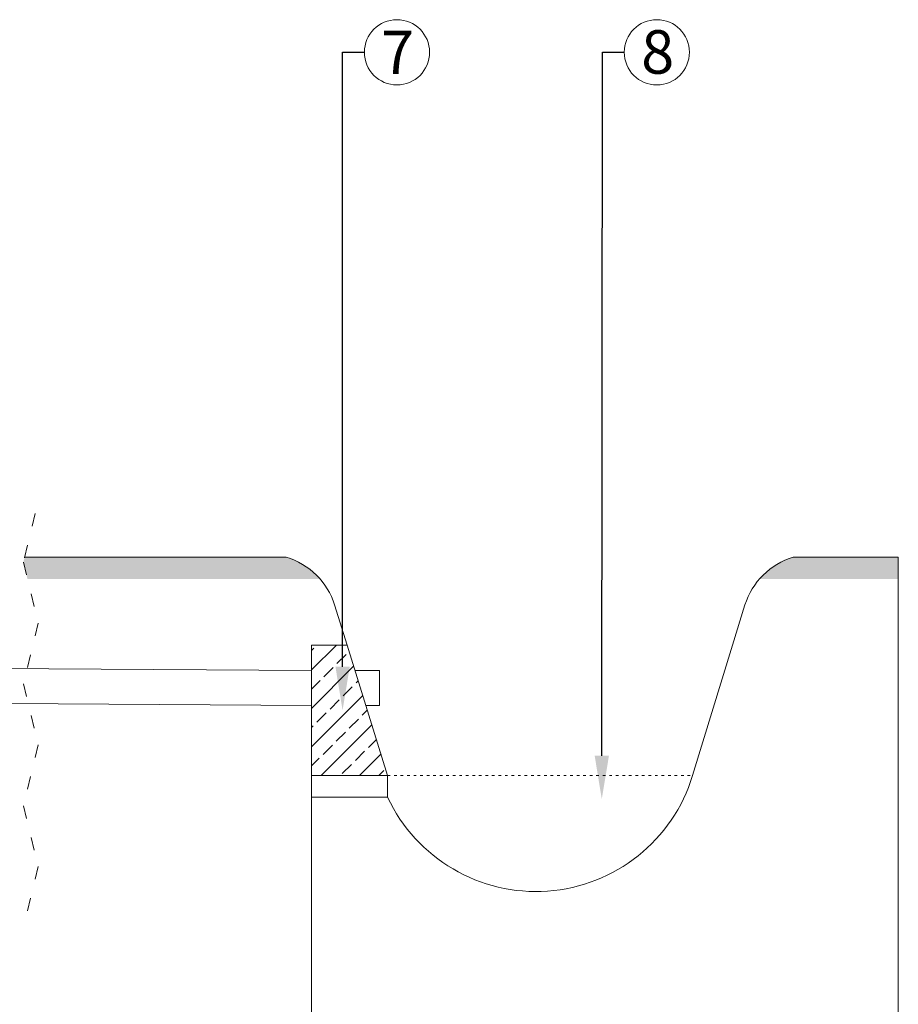
# Model space of a CAD drawing. Units: millimetres. Extents: x 294 to 63961, y 303 to 21093.
# Drawn here: x 15457 to 19499, y 10749 to 15278 of the extents above; entities that cross this region are included whole.
import ezdxf
from ezdxf import colors
from ezdxf.entities.mleader import LeaderData, LeaderLine
from ezdxf.math import Vec2, Vec3

# ---------------------------------------------------------------- set-up
doc = ezdxf.new("R2010")
doc.units = ezdxf.units.MM
doc.linetypes.add('ACAD_ISO03W100', pattern=[30, 12, -18])
doc.styles.get("Standard").update_dxf_attribs({"font": 'arial.ttf'})

msp = doc.modelspace()

# ---------------------------------------------------------------- hatches: boundary and pattern name
at = {"lineweight": 13}
h = msp.add_hatch(dxfattribs=at)
h.set_pattern_fill('AR-CONC', color=0, scale=0.5)
h.set_pattern_definition([(50, (-438517.335, 65996.98), (91.092334, -7.969543), [9.525, -104.775]), (355, (-438517.33, 65996.98), (-17.62171, 95.528423), [7.62, -83.820292]), (100.451445, (-438509.74, 65996.31), (73.470624, 87.558876), [8.095004, -89.045122]), (46.1842, (-438517.33, 66022.38), (135.53952, -21.021164), [14.2875, -157.1625]), (96.635558, (-438506.04, 66020.62), (118.702067, 123.713062), [12.14251, -133.567804]), (351.18415, (-438517.33, 66022.38), (118.702067, 123.713062), [11.429984, -125.729866]), (21, (-438504.635, 66016.03), (75.807196, -51.132599), [9.525, -104.775]), (326, (-438504.63, 66016.03), (30.901014, 92.093983), [7.62, -83.82]), (71.451445, (-438498.32, 66011.765), (106.70821, 40.961384), [8.095004, -89.044969]), (37.5, (-438517.335, 65996.976), (1.5443016, 42.2775194), [0, -82.804, 0, -85.09, 0, -84.1375]), (7.5, (-438517.335, 65996.976), (33.4098313, 50.0902874), [0, -48.514, 0, -80.899, 0, -32.0675]), (327.5, (-438545.656, 65996.976), (67.7952976, -2.864372), [0, -31.75, 0, -99.06, 0, -131.445]), (317.5, (-438558.356, 65996.976), (74.064591, 12.7132455), [0, -41.275, 0, -65.786, 0, -93.345])])
h.paths.add_polyline_path([(16683.3, 12805.4), (15479.8, 12805.4), (15474.4, 12782.8), (15493, 12705.4), (16839, 12705.4, 0.142458)])
h.paths.add_polyline_path([(19498.6, 12805.4), (19015.4, 12805.4, 0.142458), (18859.7, 12705.4), (19498.6, 12705.4)])
h = msp.add_hatch(dxfattribs=at)
h.set_pattern_fill('JIS_STN_2.5', color=0, scale=50)
h.set_pattern_definition([(45, (89826.35, -85805.76), (-88.38835, 88.38835), []), (45, (89914.6, -85805.76), (-88.38835, 88.38835), [60, -25])])
h.paths.add_polyline_path([(16962.9, 12401.6), (16799.5, 12401.6), (16799.5, 11801.6), (17149.5, 11801.6)])

# ---------------------------------------------------------------- linework, layer by layer
at = {"color": 0, "linetype": 'ACAD_ISO03W100', "lineweight": 13, "ltscale": 5}
msp.add_lwpolyline([(15528.2, 13006.3), (15474.4, 12782.8), (15541.8, 12502.8), (15474.4, 12222.8), (15541.8, 11942.8), (15474.4, 11662.8), (15541.8, 11382.8), (15474.4, 11102.8)], dxfattribs=at)
at = {"color": 0, "lineweight": 13}
for points in [[(16962.9, 12401.6), (16905.6, 12586.1, 0.250381), (16683.3, 12805.4), (15479.8, 12805.4), (15479.8, 12805.4)], [(17149.5, 11701.6, 0.686529), (18552.5, 11801.6), (18735.7, 12401.6), (18793.1, 12586.1, -0.250381), (19015.4, 12805.4), (19498.6, 12805.4)]]:
    msp.add_lwpolyline(points, format="xyb", dxfattribs=at)
for points in [[(19498.6, 7996.1), (19498.6, 12805.4)], [(16799.5, 11801.6), (17149.5, 11801.6), (17149.5, 11701.6), (16799.5, 11701.6), (16799.5, 12401.6), (16962.9, 12401.6), (17149.5, 11801.6)], [(13766.8, 12143.2), (13653.8, 12143.7), (13654.7, 12303.7), (16799.5, 12283.9), (16799.5, 12123.9), (13766.8, 12143.2)], [(16999.6, 12283.9), (17112.6, 12283.9), (17112.6, 12123.9), (17049.3, 12123.9)], [(16799.5, 11701.6), (16799.5, 5591.4)]]:
    msp.add_lwpolyline(points, dxfattribs=at)
at = {"color": 0, "linetype": 'ACAD_ISO03W100', "lineweight": 13}
msp.add_lwpolyline([(17149.5, 11801.6), (18552.5, 11801.6)], dxfattribs=at)
at = {"color": 150, "lineweight": 13}
for centre in [(17192.5, 15127.6), (18387.8, 15127.6)]:
    msp.add_circle(centre, 150, dxfattribs=at)

# ---------------------------------------------------------------- leaders
ml = msp.add_multileader_mtext('Standard', dxfattribs=at)
ml.set_content('\\pxsm1;{\\fArial Narrow|b0|i0|c238|p34;7}', color=150)
ml.set_leader_properties()
ml.build(insert=Vec2(0, 0))
ml.multileader.update_dxf_attribs({"text_bottom_attachment_type": 10, "dogleg_length": 100, "arrow_head_size": 200})
ctx = ml.context
ctx.base_point, ctx.char_height, ctx.arrow_head_size, ctx.landing_gap_size, ctx.plane_origin = Vec3(17042.5, 15127.6), 200, 200, 100, Vec3(20000.8, 13661.6)
ctx.text_align_type = 1
notes = []
notes.append((ctx, [(0, (1, 1, 0), (16942.5, 15127.6), (1, 0), 100, [(0, [(16942.5, 12101.6)], 0, [])])]))
ctx.mtext.insert, ctx.mtext.rotation, ctx.mtext.alignment, ctx.mtext.line_spacing_factor, ctx.mtext.flow_direction = Vec3(17195.5, 15227.6), 6.283185, 2, 1.5, 5
ml = msp.add_multileader_mtext('Standard', dxfattribs=at)
ml.set_content('{\\fArial Narrow|b0|i0|c238|p34;8}', color=150)
ml.set_leader_properties()
ml.build(insert=Vec2(0, 0))
ml.multileader.update_dxf_attribs({"text_bottom_attachment_type": 10, "dogleg_length": 100, "arrow_head_size": 200})
ctx = ml.context
ctx.base_point, ctx.char_height, ctx.arrow_head_size, ctx.landing_gap_size, ctx.plane_origin = Vec3(18237.8, 15127.6), 200, 200, 100, Vec3(25332.1, 9445.4)
ctx.text_align_type = 1
notes.append((ctx, [(0, (1, 1, 0), (18137.8, 15127.6), (1, 0), 100, [(0, [(18134.6, 11692.8)], 0, [])])]))
ctx.mtext.insert, ctx.mtext.rotation, ctx.mtext.alignment, ctx.mtext.line_spacing_factor, ctx.mtext.flow_direction = Vec3(18391.8, 15229.3), 6.283185, 2, 1.5, 5
for ctx, leaders in notes:
    for number, flags, end, landing, length, lines in leaders:
        leader = LeaderData()
        leader.index, (leader.has_last_leader_line, leader.has_dogleg_vector, leader.attachment_direction) = number, flags
        leader.last_leader_point, leader.dogleg_vector, leader.dogleg_length = Vec3(end), Vec3(landing), length
        for number, points, colour, breaks in lines:
            line = LeaderLine()
            line.index, line.vertices, line.color, line.breaks = number, Vec3.list(points), colors.encode_raw_color(colour), breaks
            leader.lines.append(line)
        ctx.leaders.append(leader)

doc.saveas('drawing.dxf')
